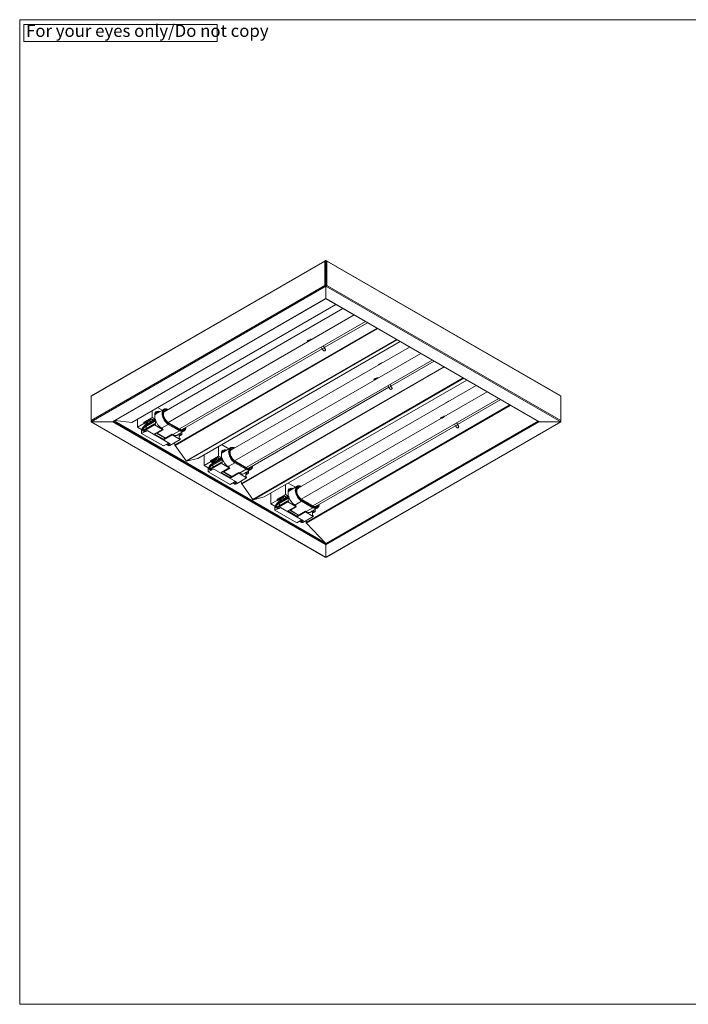
# Model space of a CAD drawing. Units: millimetres. Extents: x 12 to 412, y 9 to 289.
# Drawn here: x 12 to 202, y 9 to 289 of the extents above; entities that cross this region are included whole.
import ezdxf

# ---------------------------------------------------------------- set-up
doc = ezdxf.new("R2010")
doc.units = ezdxf.units.MM
doc.layers.add('FORMAT', color=7, linetype='Continuous')
doc.layers.add('図枠', color=7, linetype='Continuous', lineweight=15)
doc.styles.add('SLDTEXTSTYLE0', font='TXT', dxfattribs={"width": 0.7, "bigfont": 'bigfont'})

msp = doc.modelspace()

# ---------------------------------------------------------------- linework, layer by layer
at = {"color": 7, "linetype": 'Continuous', "lineweight": 15}
for p, q in [((98.78, 220.75), (32.2, 182.32)), ((98.7, 220.64), (98.7, 213.7)), ((98.98, 213.53), (98.98, 220.8)), ((165.76, 182.32), (99.18, 220.75)), ((99.26, 220.64), (99.26, 213.7)), ((98.98, 210.01), (98.98, 213.53)), ((98.98, 209.97), (98.98, 210.01)), ((98.98, 210.01), (98.98, 209.97)), ((38.41, 175.01), (98.98, 209.97)), ((43.81, 174.8), (101.86, 208.31)), ((98.98, 209.97), (159.55, 175.01)), ((103.84, 207.17), (53.03, 177.83)), ((95.89, 202.66), (95.04, 202.17)), ((98.54, 196.08), (110.8, 203.15)), ((62.53, 164.56), (120.09, 197.79)), ((122.79, 196.23), (71.98, 166.89)), ((93.69, 197.95), (93.73, 197.84)), ((93.82, 197.84), (94.07, 197.9)), ((94.07, 197.9), (94.13, 197.92)), ((94.13, 197.92), (94.69, 198.25)), ((94.33, 198.28), (94.59, 198.34)), ((94.64, 198.23), (94.38, 198.17)), ((98.82, 195.69), (98.56, 196.04)), ((58.13, 172.75), (97.91, 195.72)), ((98.21, 195.31), (97.95, 195.67)), ((98.51, 195.99), (98.77, 195.64)), ((98.78, 195.2), (98.83, 195.25)), ((114.84, 191.72), (113.99, 191.23)), ((117.49, 185.14), (129.75, 192.21)), ((81.48, 153.62), (139.04, 186.85)), ((141.74, 185.29), (90.93, 155.95)), ((112.64, 187.01), (112.69, 186.9)), ((112.77, 186.9), (113.02, 186.96)), ((113.02, 186.96), (113.08, 186.98)), ((113.08, 186.98), (113.64, 187.31)), ((113.28, 187.34), (113.54, 187.4)), ((113.59, 187.29), (113.33, 187.23)), ((117.46, 185.05), (117.72, 184.7)), ((117.77, 184.75), (117.51, 185.1)), ((32.2, 182.25), (32.2, 175.31)), ((77.08, 161.81), (116.86, 184.78)), ((117.16, 184.37), (116.9, 184.73)), ((117.73, 184.26), (117.78, 184.31)), ((165.76, 182.25), (165.76, 175.31)), ((133.79, 180.78), (132.94, 180.29)), ((136.44, 174.2), (148.7, 181.27)), ((49.55, 176.17), (49.55, 178.11)), ((50.33, 177.35), (50.33, 175.72)), ((50.51, 177.05), (50.33, 176.94)), ((50.33, 176.92), (50.53, 177.03)), ((50.51, 177.46), (50.34, 177.37)), ((50.51, 177.05), (50.51, 177.46)), ((50.53, 177.03), (50.51, 177.05)), ((50.87, 177.82), (50.52, 177.61)), ((52.9, 178.5), (50.55, 177.09)), ((52.47, 178.24), (51.12, 179.02)), ((132.24, 176.4), (132.49, 176.46)), ((38.31, 174.98), (32.2, 174.98)), ((32.2, 174.92), (98.78, 136.48)), ((38.99, 175.34), (43.77, 174.79)), ((45.45, 173.47), (45.45, 175.75)), ((47.22, 174.49), (45.45, 173.47)), ((47.22, 174.82), (49.55, 176.17)), ((47.22, 174.82), (47.22, 174.49)), ((47.43, 174.7), (47.22, 174.82)), ((47.22, 174.49), (47.89, 174.11)), ((50.3, 175.49), (47.36, 173.8)), ((47.36, 173.56), (50.3, 175.25)), ((50.3, 174.35), (47.36, 172.66)), ((47.36, 172.41), (50.3, 174.11)), ((47.43, 174.7), (49.34, 175.8)), ((48, 174.37), (47.43, 174.7)), ((47.73, 173.52), (50.51, 175.13)), ((47.79, 174.9), (47.79, 174.49)), ((47.99, 175.02), (47.99, 174.82)), ((48, 174.17), (48, 174.37)), ((48.03, 174.19), (48.03, 174.67)), ((48.15, 174.56), (48.38, 174.43)), ((48.25, 174.35), (50.51, 175.66)), ((48.25, 174.35), (48.25, 174.5)), ((49.34, 175.8), (49.7, 175.6)), ((50.33, 175.72), (49.55, 176.17)), ((49.7, 175.6), (49.91, 175.47)), ((49.91, 175.47), (50.33, 175.72)), ((50.3, 175.25), (50.3, 175.49)), ((50.3, 175.49), (50.51, 175.37)), ((50.3, 175.25), (50.51, 175.13)), ((50.3, 174.11), (50.3, 174.35)), ((50.3, 174.35), (50.51, 174.23)), ((52.56, 172.8), (50.3, 174.11)), ((50.51, 175.37), (50.51, 175.66)), ((50.53, 175.65), (50.51, 175.66)), ((50.51, 174.23), (50.51, 175.13)), ((54.25, 174.71), (57.37, 172.91)), ((57.51, 172.83), (54.26, 174.71)), ((96.03, 150.87), (135.82, 173.84)), ((99.18, 136.48), (165.76, 174.92)), ((131.59, 176.07), (131.64, 175.96)), ((131.72, 175.96), (131.97, 176.02)), ((131.97, 176.02), (132.03, 176.04)), ((132.03, 176.04), (132.59, 176.37)), ((132.54, 176.35), (132.28, 176.29)), ((136.11, 173.43), (135.85, 173.79)), ((136.42, 174.11), (136.67, 173.76)), ((136.72, 173.81), (136.46, 174.16)), ((165.76, 174.98), (159.65, 174.98)), ((45.45, 173.47), (46.58, 172.82)), ((46.78, 172.93), (46.58, 172.82)), ((46.58, 171.68), (46.58, 172.82)), ((47.37, 172.13), (46.58, 171.68)), ((52.81, 168.09), (46.58, 171.68)), ((46.94, 172.37), (47.29, 172.17)), ((48.18, 172.47), (47.72, 172.21)), ((47.85, 173.46), (47.78, 173.5)), ((54.68, 168.72), (48.18, 172.47)), ((52.56, 172.8), (50.3, 171.49)), ((50.3, 171.49), (52.98, 169.94)), ((50.71, 171.73), (53.23, 170.28)), ((52.56, 173), (52.49, 173.04)), ((52.53, 172.78), (52.7, 172.69)), ((52.56, 173), (52.56, 172.8)), ((55.25, 171.44), (52.98, 170.14)), ((52.98, 169.94), (55.25, 171.25)), ((55.25, 171.44), (55.25, 171.25)), ((55.49, 171.31), (55.25, 171.44)), ((57.51, 169.94), (55.25, 171.25)), ((56.4, 171.05), (58.61, 172.28)), ((57.3, 171.45), (57.3, 171.55)), ((57.51, 171.33), (57.3, 171.45)), ((57.3, 170.84), (58.04, 171.27)), ((57.51, 171.09), (57.3, 171.21)), ((57.3, 170.31), (57.3, 171.21)), ((57.3, 170.96), (57.51, 171.09)), ((58.04, 171.27), (57.43, 171.62)), ((57.51, 171.09), (57.51, 171.33)), ((58.04, 171.27), (58.04, 171.97)), ((136.68, 173.32), (136.73, 173.37)), ((53.92, 168.73), (52.81, 168.09)), ((52.98, 170.14), (52.98, 169.94)), ((53.8, 168.41), (54.15, 168.21)), ((53.88, 168.71), (53.95, 168.67)), ((54.24, 168.91), (53.92, 168.73)), ((54.68, 168.72), (54.22, 168.45)), ((54.29, 168.94), (54.24, 168.91)), ((54.57, 168.25), (57.51, 169.94)), ((56.06, 168.39), (55.97, 169.05)), ((59.23, 163.84), (56.11, 168.25)), ((57.51, 170.19), (57.3, 170.31)), ((57.51, 169.94), (57.51, 170.19)), ((68.5, 165.23), (68.5, 168.01)), ((71.42, 167.3), (69.35, 168.5)), ((64.4, 162.53), (64.4, 165.64)), ((66.17, 163.88), (68.5, 165.23)), ((69.28, 164.78), (68.5, 165.23)), ((69.28, 166.41), (69.28, 164.78)), ((69.46, 166.11), (69.28, 166)), ((69.28, 165.98), (69.48, 166.09)), ((69.46, 166.52), (69.29, 166.43)), ((69.46, 166.11), (69.46, 166.52)), ((69.48, 166.09), (69.46, 166.11)), ((69.82, 166.88), (69.47, 166.67)), ((71.86, 167.56), (69.5, 166.15)), ((62.51, 164.55), (59.4, 163.74)), ((66.17, 163.55), (64.4, 162.53)), ((64.4, 162.53), (65.54, 161.88)), ((66.17, 163.88), (66.17, 163.55)), ((66.38, 163.76), (66.17, 163.88)), ((66.17, 163.55), (66.84, 163.17)), ((69.25, 164.55), (66.31, 162.86)), ((66.31, 162.62), (69.25, 164.31)), ((69.25, 163.41), (66.31, 161.72)), ((66.31, 161.47), (69.25, 163.17)), ((66.38, 163.76), (68.29, 164.86)), ((66.95, 163.43), (66.38, 163.76)), ((66.68, 162.58), (69.46, 164.19)), ((66.8, 162.52), (66.73, 162.56)), ((66.74, 163.96), (66.74, 163.55)), ((66.94, 164.08), (66.94, 163.88)), ((66.95, 163.23), (66.95, 163.43)), ((66.98, 163.25), (66.98, 163.73)), ((67.1, 163.62), (67.33, 163.49)), ((67.2, 163.41), (69.46, 164.72)), ((67.2, 163.41), (67.2, 163.56)), ((68.29, 164.86), (68.65, 164.66)), ((68.65, 164.66), (68.86, 164.53)), ((68.86, 164.53), (69.28, 164.78)), ((69.25, 164.31), (69.25, 164.55)), ((69.25, 164.55), (69.46, 164.43)), ((69.25, 164.31), (69.46, 164.19)), ((69.25, 163.17), (69.25, 163.41)), ((69.25, 163.41), (69.46, 163.29)), ((71.51, 161.86), (69.25, 163.17)), ((69.46, 164.43), (69.46, 164.72)), ((69.48, 164.71), (69.46, 164.72)), ((69.46, 163.29), (69.46, 164.19)), ((73.2, 163.77), (76.32, 161.97)), ((76.46, 161.89), (73.21, 163.77)), ((65.73, 161.99), (65.54, 161.88)), ((65.54, 160.74), (65.54, 161.88)), ((66.33, 161.19), (65.54, 160.74)), ((71.76, 157.15), (65.54, 160.74)), ((65.89, 161.43), (66.24, 161.23)), ((67.13, 161.53), (66.67, 161.27)), ((73.63, 157.78), (67.13, 161.53)), ((71.51, 161.86), (69.25, 160.55)), ((69.25, 160.55), (71.93, 159)), ((69.66, 160.79), (72.18, 159.34)), ((71.51, 162.06), (71.44, 162.1)), ((71.48, 161.84), (71.65, 161.75)), ((71.51, 162.06), (71.51, 161.86)), ((74.2, 160.5), (71.93, 159.2)), ((71.93, 159), (74.2, 160.31)), ((74.2, 160.5), (74.2, 160.31)), ((74.44, 160.37), (74.2, 160.5)), ((76.46, 159), (74.2, 160.31)), ((75.35, 160.11), (77.56, 161.34)), ((76.25, 160.51), (76.25, 160.61)), ((76.46, 160.39), (76.25, 160.51)), ((76.25, 159.9), (76.99, 160.33)), ((76.46, 160.15), (76.25, 160.27)), ((76.25, 159.37), (76.25, 160.27)), ((76.25, 160.02), (76.46, 160.15)), ((76.99, 160.33), (76.38, 160.68)), ((76.46, 160.15), (76.46, 160.39)), ((76.99, 160.33), (76.99, 161.03)), ((72.87, 157.79), (71.76, 157.15)), ((71.93, 159.2), (71.93, 159)), ((72.75, 157.47), (73.1, 157.27)), ((72.83, 157.77), (72.9, 157.73)), ((73.19, 157.97), (72.87, 157.79)), ((73.63, 157.78), (73.17, 157.51)), ((73.24, 158), (73.19, 157.97)), ((73.53, 157.31), (76.46, 159)), ((74.92, 158.11), (75.01, 157.45)), ((75.06, 157.31), (78.18, 152.9)), ((76.46, 159.25), (76.25, 159.37)), ((76.46, 159), (76.46, 159.25)), ((87.46, 154.29), (87.46, 157.07)), ((90.37, 156.36), (88.3, 157.56)), ((83.35, 151.59), (83.35, 154.7)), ((85.12, 152.94), (87.46, 154.29)), ((88.23, 153.84), (87.46, 154.29)), ((88.23, 155.47), (88.23, 153.84)), ((88.41, 155.17), (88.23, 155.06)), ((88.23, 155.04), (88.43, 155.15)), ((88.41, 155.58), (88.24, 155.49)), ((88.41, 155.17), (88.41, 155.58)), ((88.43, 155.15), (88.41, 155.17)), ((88.77, 155.94), (88.42, 155.73)), ((90.81, 156.62), (88.45, 155.21)), ((78.35, 152.8), (81.46, 153.61)), ((85.12, 152.61), (83.35, 151.59)), ((83.35, 151.59), (84.49, 150.94)), ((85.12, 152.94), (85.12, 152.61)), ((85.33, 152.82), (85.12, 152.94)), ((85.12, 152.61), (85.79, 152.23)), ((88.2, 153.61), (85.26, 151.92)), ((85.26, 151.68), (88.2, 153.37)), ((88.2, 152.47), (85.26, 150.78)), ((85.26, 150.53), (88.2, 152.23)), ((85.33, 152.82), (87.24, 153.92)), ((85.9, 152.49), (85.33, 152.82)), ((85.63, 151.64), (88.41, 153.25)), ((85.75, 151.58), (85.68, 151.62)), ((85.69, 153.02), (85.69, 152.61)), ((85.89, 153.14), (85.89, 152.94)), ((85.9, 152.29), (85.9, 152.49)), ((85.94, 152.31), (85.94, 152.79)), ((86.05, 152.68), (86.28, 152.55)), ((86.15, 152.47), (88.41, 153.78)), ((86.15, 152.47), (86.15, 152.62)), ((87.24, 153.92), (87.6, 153.72)), ((87.6, 153.72), (87.81, 153.59)), ((87.81, 153.59), (88.23, 153.84)), ((88.2, 153.37), (88.2, 153.61)), ((88.2, 153.61), (88.41, 153.49)), ((88.2, 153.37), (88.41, 153.25)), ((88.2, 152.23), (88.2, 152.47)), ((88.2, 152.47), (88.41, 152.35)), ((90.46, 150.92), (88.2, 152.23)), ((88.41, 153.49), (88.41, 153.78)), ((88.43, 153.77), (88.41, 153.78)), ((88.41, 152.35), (88.41, 153.25)), ((92.15, 152.83), (95.27, 151.03)), ((95.41, 150.95), (92.16, 152.83)), ((84.68, 151.05), (84.49, 150.94)), ((84.49, 149.8), (84.49, 150.94)), ((85.28, 150.25), (84.49, 149.8)), ((90.71, 146.21), (84.49, 149.8)), ((84.84, 150.49), (85.19, 150.29)), ((86.08, 150.59), (85.62, 150.33)), ((92.58, 146.84), (86.08, 150.59)), ((90.46, 150.92), (88.2, 149.61)), ((88.2, 149.61), (90.88, 148.06)), ((88.61, 149.85), (91.13, 148.4)), ((90.46, 151.12), (90.39, 151.16)), ((90.43, 150.9), (90.6, 150.81)), ((90.46, 151.12), (90.46, 150.92)), ((93.15, 149.56), (90.88, 148.26)), ((90.88, 148.06), (93.15, 149.37)), ((93.15, 149.56), (93.15, 149.37)), ((93.39, 149.43), (93.15, 149.56)), ((95.41, 148.06), (93.15, 149.37)), ((94.3, 149.17), (96.51, 150.4)), ((95.2, 149.57), (95.2, 149.67)), ((95.41, 149.45), (95.2, 149.57)), ((95.2, 148.96), (95.94, 149.39)), ((95.41, 149.21), (95.2, 149.33)), ((95.2, 148.43), (95.2, 149.33)), ((95.2, 149.08), (95.41, 149.21)), ((95.41, 148.31), (95.2, 148.43)), ((95.94, 149.39), (95.33, 149.74)), ((95.41, 149.21), (95.41, 149.45)), ((95.94, 149.39), (95.94, 150.09)), ((91.82, 146.85), (90.71, 146.21)), ((90.88, 148.26), (90.88, 148.06)), ((91.7, 146.53), (92.05, 146.33)), ((91.78, 146.83), (91.85, 146.79)), ((92.14, 147.03), (91.82, 146.85)), ((92.58, 146.84), (92.12, 146.57)), ((92.19, 147.06), (92.14, 147.03)), ((92.48, 146.37), (95.41, 148.06)), ((93.35, 146.32), (93.35, 146.87)), ((98.91, 140.43), (93.44, 146.12)), ((95.41, 148.06), (95.41, 148.31)), ((98.98, 140.39), (98.98, 140.12)), ((98.98, 140.12), (98.98, 139.96)), ((98.98, 139.96), (98.98, 140.12)), ((98.98, 139.96), (98.98, 136.43))]:
    msp.add_line(p, q, dxfattribs=at)
at = {"color": 8, "linetype": 'Continuous', "lineweight": 0}
for p, q in [((98.7, 220.64), (32.2, 182.25)), ((165.76, 182.25), (99.26, 220.64)), ((32.2, 175.31), (98.7, 213.7)), ((98.98, 213.53), (32.2, 174.98)), ((165.76, 174.98), (98.98, 213.53)), ((99.26, 213.7), (165.76, 175.31)), ((38.31, 174.98), (98.98, 210.01)), ((98.98, 210.01), (159.65, 174.98)), ((101.85, 208.32), (43.77, 174.79)), ((107, 205.34), (54.1, 174.81)), ((110.25, 203.47), (57.35, 172.92)), ((56.06, 168.39), (113.54, 201.57)), ((56.11, 168.25), (113.69, 201.49)), ((59.23, 163.84), (119.07, 198.38)), ((59.4, 163.74), (119.23, 198.28)), ((62.51, 164.55), (120.08, 197.79)), ((93.87, 197.95), (93.82, 198.06)), ((94.64, 198.23), (94.07, 197.9)), ((94.33, 198.28), (94.38, 198.17)), ((125.95, 194.4), (73.05, 163.87)), ((98.51, 195.99), (97.95, 195.67)), ((98.77, 195.64), (98.82, 195.69)), ((132.49, 190.63), (75.01, 157.45)), ((132.64, 190.55), (75.06, 157.31)), ((129.21, 192.53), (76.3, 161.98)), ((138.02, 187.44), (78.18, 152.9)), ((138.18, 187.34), (78.35, 152.8)), ((139.04, 186.85), (81.46, 153.61)), ((112.82, 187.01), (112.77, 187.12)), ((113.59, 187.29), (113.02, 186.96)), ((113.28, 187.34), (113.33, 187.23)), ((117.46, 185.05), (116.9, 184.73)), ((144.9, 183.46), (92, 152.93)), ((117.72, 184.7), (117.77, 184.75)), ((93.35, 146.32), (151.3, 179.77)), ((93.44, 146.12), (151.52, 179.64)), ((148.16, 181.59), (95.25, 151.04)), ((32.2, 174.98), (98.98, 136.43)), ((98.98, 139.96), (38.31, 174.98)), ((38.77, 175.21), (98.78, 140.56)), ((48.1, 174.98), (48.88, 175.42)), ((48.1, 175.08), (48.1, 174.98)), ((48.95, 175.14), (48.24, 174.73)), ((48.24, 174.57), (48.44, 174.46)), ((48.88, 175.42), (48.97, 175.58)), ((49.28, 174.95), (48.95, 175.14)), ((49.21, 175.72), (49, 175.36)), ((49, 175.19), (49.35, 174.99)), ((49.64, 175.5), (49.23, 175.74)), ((54.18, 174.24), (52.26, 173.16)), ((57.35, 172.41), (54.18, 174.24)), ((54.3, 174.44), (57.47, 172.61)), ((98.98, 136.43), (165.76, 174.98)), ((159.65, 174.98), (98.98, 139.96)), ((131.77, 176.07), (131.72, 176.18)), ((132.54, 176.35), (131.97, 176.02)), ((132.24, 176.4), (132.28, 176.29)), ((136.42, 174.11), (135.85, 173.79)), ((136.67, 173.76), (136.72, 173.81)), ((47.36, 173.56), (47.5, 173.47)), ((47.36, 172.41), (47.72, 172.21)), ((50.99, 171.71), (52.71, 172.66)), ((52.76, 172.67), (51.01, 171.69)), ((51.01, 171.69), (53.34, 170.34)), ((52.54, 172.79), (52.76, 172.67)), ((57.35, 172.41), (55.43, 171.34)), ((57.37, 172.91), (57.51, 172.83)), ((54.57, 168.25), (54.22, 168.45)), ((66.31, 162.62), (66.45, 162.53)), ((67.05, 164.04), (67.83, 164.48)), ((67.05, 164.14), (67.05, 164.04)), ((67.9, 164.2), (67.19, 163.79)), ((67.19, 163.63), (67.39, 163.52)), ((67.83, 164.48), (67.92, 164.64)), ((68.23, 164.01), (67.9, 164.2)), ((68.16, 164.78), (67.95, 164.42)), ((67.95, 164.25), (68.3, 164.05)), ((68.59, 164.56), (68.18, 164.8)), ((73.13, 163.3), (71.21, 162.22)), ((76.3, 161.47), (73.13, 163.3)), ((73.25, 163.5), (76.42, 161.67)), ((66.31, 161.47), (66.67, 161.27)), ((69.94, 160.77), (71.66, 161.72)), ((71.71, 161.73), (69.96, 160.75)), ((69.96, 160.75), (72.29, 159.4)), ((71.49, 161.85), (71.71, 161.73)), ((76.3, 161.47), (74.39, 160.4)), ((76.32, 161.97), (76.46, 161.89)), ((73.53, 157.31), (73.17, 157.51)), ((85.26, 151.68), (85.4, 151.59)), ((86, 153.1), (86.78, 153.54)), ((86, 153.21), (86, 153.1)), ((86.85, 153.26), (86.14, 152.85)), ((86.15, 152.69), (86.34, 152.58)), ((86.78, 153.54), (86.87, 153.7)), ((87.18, 153.07), (86.85, 153.26)), ((87.11, 153.84), (86.9, 153.48)), ((86.9, 153.31), (87.25, 153.11)), ((87.54, 153.62), (87.13, 153.86)), ((92.09, 152.36), (90.16, 151.28)), ((95.25, 150.53), (92.09, 152.36)), ((92.2, 152.56), (95.37, 150.73)), ((85.26, 150.53), (85.62, 150.33)), ((88.9, 149.83), (90.61, 150.78)), ((90.66, 150.79), (88.91, 149.81)), ((88.91, 149.81), (91.24, 148.46)), ((90.44, 150.91), (90.66, 150.79)), ((95.25, 150.53), (93.34, 149.46)), ((95.27, 151.03), (95.41, 150.95)), ((92.48, 146.37), (92.12, 146.57))]:
    msp.add_line(p, q, dxfattribs=at)
at = {"color": 7, "linetype": 'Continuous', "lineweight": 15, "flags": 128}
for points in [[(93.87, 197.95), (93.82, 197.92), (93.78, 197.9), (93.75, 197.87), (93.74, 197.85), (93.74, 197.84), (93.75, 197.84), (93.78, 197.84), (93.82, 197.84)], [(112.82, 187.01), (112.77, 186.98), (112.73, 186.96), (112.7, 186.93), (112.69, 186.91), (112.69, 186.9), (112.7, 186.9), (112.73, 186.9), (112.77, 186.9)], [(32.2, 182.25), (32.2, 182.28), (32.2, 182.3), (32.2, 182.31), (32.2, 182.32), (32.2, 182.32)], [(165.76, 182.25), (165.76, 182.28), (165.76, 182.3), (165.76, 182.31), (165.76, 182.32), (165.76, 182.32)], [(54.26, 174.71), (53.99, 174.89), (53.73, 175.13), (53.48, 175.41), (53.27, 175.72), (53.08, 176.06), (52.94, 176.41), (52.84, 176.76), (52.79, 177.09), (52.79, 177.41), (52.84, 177.69), (52.94, 177.92), (53.08, 178.11), (53.27, 178.23), (53.48, 178.3), (53.73, 178.29), (53.81, 178.28)], [(32.2, 174.98), (32.2, 175.02), (32.2, 175.06), (32.2, 175.1), (32.2, 175.15), (32.2, 175.19), (32.2, 175.24), (32.2, 175.28), (32.2, 175.31)], [(32.2, 174.98), (32.2, 174.95), (32.2, 174.93), (32.2, 174.92), (32.2, 174.92)], [(159.25, 175.18), (98.98, 140.39), (38.71, 175.18)], [(47.36, 173.8), (47.18, 173.66), (47.01, 173.46), (46.88, 173.23), (46.79, 172.99), (46.76, 172.76), (46.79, 172.56), (46.88, 172.42), (47.01, 172.34), (47.18, 172.34), (47.36, 172.41)], [(131.77, 176.07), (131.72, 176.04), (131.68, 176.02), (131.65, 175.99), (131.64, 175.97), (131.64, 175.96), (131.65, 175.96), (131.68, 175.96), (131.72, 175.96)], [(165.76, 174.98), (165.76, 175.02), (165.76, 175.06), (165.76, 175.1), (165.76, 175.15), (165.76, 175.19), (165.76, 175.24), (165.76, 175.28), (165.76, 175.31)], [(165.76, 174.98), (165.76, 174.95), (165.76, 174.93), (165.76, 174.92), (165.76, 174.92)], [(47.36, 172.66), (47.21, 172.61), (47.09, 172.63), (47, 172.73), (46.97, 172.88), (47, 173.07), (47.09, 173.27), (47.21, 173.44), (47.36, 173.56)], [(47.5, 173.47), (47.64, 173.52), (47.77, 173.51), (47.85, 173.43), (47.89, 173.29), (47.88, 173.12), (47.81, 172.93), (47.8, 172.91)], [(57.12, 171.45), (57, 171.31), (56.81, 171.17), (56.58, 171.08), (56.33, 171.05), (56.06, 171.08), (55.78, 171.16), (55.49, 171.31)], [(58.91, 173.2), (58.83, 173.01), (58.68, 172.83), (58.5, 172.7), (58.28, 172.64), (58.04, 172.64), (57.78, 172.7), (57.51, 172.83)], [(54.22, 168.45), (54.04, 168.38), (53.87, 168.38), (53.74, 168.46), (53.66, 168.58)], [(73.21, 163.77), (72.94, 163.95), (72.68, 164.19), (72.43, 164.47), (72.22, 164.78), (72.03, 165.12), (71.89, 165.47), (71.79, 165.82), (71.74, 166.15), (71.74, 166.47), (71.79, 166.75), (71.89, 166.98), (72.03, 167.17), (72.22, 167.29), (72.43, 167.36), (72.68, 167.35), (72.76, 167.34)], [(62.53, 164.56), (62.52, 164.56), (62.51, 164.55)], [(66.31, 162.86), (66.13, 162.72), (65.96, 162.52), (65.83, 162.29), (65.74, 162.05), (65.71, 161.82), (65.74, 161.62), (65.83, 161.48), (65.96, 161.4), (66.13, 161.4), (66.31, 161.47)], [(66.31, 161.72), (66.16, 161.67), (66.04, 161.69), (65.95, 161.79), (65.92, 161.94), (65.95, 162.13), (66.04, 162.33), (66.16, 162.5), (66.31, 162.62)], [(66.45, 162.53), (66.59, 162.58), (66.72, 162.57), (66.8, 162.49), (66.84, 162.35), (66.83, 162.18), (66.76, 161.99), (66.75, 161.97)], [(76.07, 160.51), (75.95, 160.37), (75.76, 160.23), (75.53, 160.14), (75.28, 160.11), (75.01, 160.14), (74.73, 160.22), (74.44, 160.37)], [(77.86, 162.26), (77.78, 162.07), (77.63, 161.89), (77.45, 161.76), (77.23, 161.7), (76.99, 161.7), (76.73, 161.76), (76.46, 161.89)], [(73.17, 157.51), (72.99, 157.44), (72.82, 157.44), (72.69, 157.52), (72.61, 157.64)], [(92.16, 152.83), (91.89, 153.01), (91.63, 153.25), (91.38, 153.53), (91.17, 153.84), (90.98, 154.18), (90.84, 154.53), (90.74, 154.88), (90.69, 155.21), (90.69, 155.53), (90.74, 155.81), (90.84, 156.04), (90.98, 156.23), (91.17, 156.35), (91.38, 156.42), (91.63, 156.42), (91.71, 156.4)], [(81.46, 153.61), (81.47, 153.62), (81.48, 153.62)], [(85.26, 151.92), (85.08, 151.78), (84.91, 151.58), (84.78, 151.35), (84.69, 151.11), (84.66, 150.88), (84.69, 150.68), (84.78, 150.54), (84.91, 150.46), (85.08, 150.46), (85.26, 150.53)], [(85.26, 150.78), (85.11, 150.73), (84.99, 150.75), (84.9, 150.85), (84.87, 151), (84.9, 151.19), (84.99, 151.39), (85.11, 151.56), (85.26, 151.68)], [(85.4, 151.59), (85.55, 151.64), (85.67, 151.63), (85.75, 151.55), (85.79, 151.41), (85.78, 151.24), (85.72, 151.05), (85.7, 151.03)], [(96.81, 151.32), (96.73, 151.13), (96.58, 150.95), (96.4, 150.82), (96.18, 150.76), (95.94, 150.76), (95.68, 150.82), (95.41, 150.95)], [(95.02, 149.57), (94.9, 149.43), (94.71, 149.29), (94.49, 149.2), (94.23, 149.17), (93.96, 149.2), (93.68, 149.28), (93.39, 149.43)], [(92.12, 146.57), (91.94, 146.5), (91.77, 146.5), (91.64, 146.58), (91.56, 146.7)]]:
    msp.add_lwpolyline(points, dxfattribs=at)
at = {"color": 8, "linetype": 'Continuous', "lineweight": 0, "flags": 128}
for points in [[(54.18, 174.24), (53.87, 174.45), (53.57, 174.72), (53.29, 175.04), (53.03, 175.39), (52.81, 175.78), (52.63, 176.18), (52.5, 176.58), (52.42, 176.97), (52.39, 177.35), (52.42, 177.69), (52.5, 178), (52.63, 178.25), (52.81, 178.44), (52.91, 178.5)], [(54.07, 178.43), (54.01, 178.46), (53.72, 178.54), (53.46, 178.55), (53.22, 178.49), (53.01, 178.37), (52.84, 178.19), (52.72, 177.96), (52.64, 177.67), (52.62, 177.35), (52.64, 177), (52.72, 176.63), (52.84, 176.25), (53.01, 175.88), (53.22, 175.52), (53.46, 175.18), (53.72, 174.89), (54.01, 174.64), (54.3, 174.44)], [(38.48, 175.05), (98.98, 140.12), (159.48, 175.05)], [(57.47, 172.61), (57.76, 172.47), (58.04, 172.4), (58.31, 172.39), (58.55, 172.44), (58.75, 172.56), (58.92, 172.74), (59.05, 172.98), (59.12, 173.26), (59.13, 173.33)], [(73.13, 163.3), (72.82, 163.51), (72.52, 163.78), (72.24, 164.1), (71.98, 164.45), (71.76, 164.84), (71.58, 165.24), (71.45, 165.64), (71.37, 166.03), (71.34, 166.41), (71.37, 166.75), (71.45, 167.06), (71.58, 167.31), (71.76, 167.5), (71.86, 167.57)], [(73.02, 167.49), (72.96, 167.52), (72.67, 167.6), (72.41, 167.61), (72.17, 167.55), (71.96, 167.43), (71.79, 167.25), (71.67, 167.02), (71.59, 166.73), (71.57, 166.41), (71.59, 166.06), (71.67, 165.69), (71.79, 165.31), (71.96, 164.94), (72.17, 164.58), (72.41, 164.24), (72.67, 163.95), (72.96, 163.7), (73.25, 163.5)], [(76.42, 161.67), (76.71, 161.53), (76.99, 161.46), (77.26, 161.45), (77.5, 161.5), (77.7, 161.62), (77.87, 161.8), (78, 162.04), (78.07, 162.32), (78.08, 162.39)], [(92.09, 152.36), (91.77, 152.57), (91.47, 152.84), (91.19, 153.16), (90.93, 153.51), (90.71, 153.9), (90.53, 154.3), (90.4, 154.7), (90.32, 155.09), (90.29, 155.47), (90.32, 155.81), (90.4, 156.12), (90.53, 156.37), (90.71, 156.56), (90.81, 156.63)], [(91.97, 156.55), (91.91, 156.58), (91.63, 156.66), (91.36, 156.67), (91.12, 156.61), (90.91, 156.49), (90.74, 156.31), (90.62, 156.08), (90.55, 155.79), (90.52, 155.47), (90.55, 155.12), (90.62, 154.75), (90.74, 154.37), (90.91, 154), (91.12, 153.64), (91.36, 153.31), (91.63, 153.01), (91.91, 152.76), (92.2, 152.56)], [(95.37, 150.73), (95.66, 150.59), (95.94, 150.52), (96.21, 150.51), (96.45, 150.56), (96.66, 150.68), (96.82, 150.86), (96.95, 151.1), (97.02, 151.38), (97.03, 151.45)]]:
    msp.add_lwpolyline(points, dxfattribs=at)
at = {"color": 7, "linetype": 'Continuous', "lineweight": 15}
for centre, radius, start, end in [((95.12, 202.06), 0.136, 124.9384, 183.2882), ((95.95, 202.56), 0.12, 53.8673, 186.127), ((93.91, 197.82), 0.257, 110.085, 149.3991), ((94.93, 196.14), 2.22, 105.5473, 119.981), ((94.98, 196.03), 2.22, 105.5471, 119.9812), ((94.53, 198.52), 0.198, 289.0733, 4.4636), ((94.56, 198.46), 0.25, 288.8496, 2.8426), ((98.63, 196.18), 0.855, 184.7111, 216.9459), ((99.2, 196.51), 0.855, 184.7111, 216.9459), ((99.1, 196.45), 0.671, 184.4985, 216.9612), ((98.55, 195.53), 0.413, 212.2968, 293.7028), ((98.53, 195.42), 0.325, 305.5321, 42.4863), ((98.57, 195.47), 0.338, 321.3231, 41.4762), ((114.07, 191.12), 0.131, 123.8198, 184.4066), ((114.9, 191.62), 0.12, 53.867, 186.1276), ((113.48, 187.58), 0.198, 289.0739, 4.4626), ((112.86, 186.88), 0.257, 110.0849, 149.3994), ((113.88, 185.2), 2.22, 105.5471, 119.9811), ((113.93, 185.09), 2.22, 105.5473, 119.981), ((113.51, 187.53), 0.25, 288.8495, 2.8424), ((117.58, 185.24), 0.855, 184.7112, 216.9459), ((118.15, 185.57), 0.855, 184.7112, 216.9459), ((118.05, 185.51), 0.671, 184.4986, 216.9611), ((117.51, 184.59), 0.413, 212.2968, 293.7028), ((117.48, 184.48), 0.325, 305.5322, 42.4863), ((117.52, 184.53), 0.338, 321.3225, 41.4766), ((133.01, 180.19), 0.127, 122.5476, 185.679), ((133.85, 180.68), 0.12, 53.867, 186.1283), ((51.27, 176.9), 1.04, 95.368, 153.9896), ((51.45, 176.81), 1.14, 68.7874, 145.3229), ((51.49, 176.75), 0.999, 82.1047, 163.2676), ((53.63, 177.23), 0.839, 109.0402, 182.5944), ((132.43, 176.64), 0.198, 289.0738, 4.4625), ((132.46, 176.59), 0.25, 288.8496, 2.8426), ((43.78, 174.87), 0.0757, 261.8321, 299.032), ((54.49, 176.58), 4.07, 193.261, 240.5621), ((131.81, 175.94), 0.257, 110.0852, 149.3997), ((132.83, 174.26), 2.22, 105.5472, 119.981), ((132.88, 174.15), 2.22, 105.5473, 119.9811), ((136.53, 174.3), 0.855, 184.7111, 216.9459), ((137.1, 174.63), 0.855, 184.7111, 216.9459), ((137, 174.57), 0.668, 183.9081, 217.0038), ((136.43, 173.54), 0.325, 305.532, 42.4865), ((136.47, 173.59), 0.338, 321.3227, 41.4763), ((47.82, 172.85), 0.701, 117.1611, 200.4917), ((47.47, 172.54), 0.413, 244.5098, 306.8005), ((47.57, 173.17), 0.404, 331.4658, 45.4408), ((57.9, 173.57), 0.848, 231.4237, 311.3478), ((136.46, 173.65), 0.413, 212.2968, 293.7028), ((53.84, 169.23), 0.507, 278.3484, 321.6463), ((54.06, 169.07), 0.411, 254.6221, 331.5538), ((54.33, 168.58), 0.413, 244.5098, 306.8005), ((56.37, 168.44), 0.318, 188.4485, 215.768), ((70.22, 165.96), 1.04, 95.3682, 153.9895), ((70.4, 165.87), 1.14, 68.7875, 145.3229), ((70.44, 165.81), 0.999, 82.1047, 163.2677), ((72.58, 166.29), 0.839, 109.0404, 182.5943), ((59.39, 163.92), 0.18, 207.8207, 272.1847), ((66.77, 161.91), 0.701, 117.1611, 200.4917), ((66.52, 162.23), 0.404, 331.4658, 45.4408), ((73.44, 165.64), 4.07, 193.261, 240.5621), ((66.42, 161.6), 0.413, 244.5098, 306.8005), ((76.85, 162.63), 0.848, 231.4237, 311.3478), ((72.79, 158.29), 0.507, 278.3484, 321.6463), ((73.01, 158.13), 0.411, 254.6221, 331.5538), ((73.28, 157.64), 0.413, 244.5098, 306.8005), ((75.32, 157.5), 0.318, 188.4477, 215.7687), ((89.17, 155.02), 1.04, 95.3683, 153.9894), ((89.35, 154.93), 1.14, 68.7875, 145.3228), ((89.39, 154.87), 0.999, 82.1047, 163.2676), ((91.53, 155.34), 0.844, 109.1798, 183.6158), ((78.34, 152.98), 0.18, 207.8208, 272.1846), ((85.72, 150.97), 0.701, 117.1611, 200.4917), ((85.47, 151.29), 0.404, 331.4658, 45.4408), ((92.39, 154.7), 4.07, 193.261, 240.5621), ((85.37, 150.66), 0.413, 244.5098, 306.8005), ((95.8, 151.69), 0.848, 231.4239, 311.3476), ((91.75, 147.35), 0.507, 278.3484, 321.6463), ((91.96, 147.19), 0.411, 254.6221, 331.5538), ((92.23, 146.7), 0.413, 244.5098, 306.8005), ((93.66, 146.33), 0.312, 182.8637, 224.4466)]:
    msp.add_arc(centre, radius, start, end, dxfattribs=at)
at = {"color": 8, "linetype": 'Continuous', "lineweight": 0}
for centre, radius, start, end in [((48.41, 174.99), 0.305, 182.3801, 237.6198), ((48.19, 174.65), 0.1, 245.6184, 305.3655), ((69.36, 210.94), 41, 240.0285, 240.2235), ((48.87, 175.26), 0.144, 301.7735, 331.1653), ((54.05, 174.45), 0.245, 302.1346, 357.4329), ((51.04, 171.74), 0.0534, 214.3517, 238.4048), ((52.69, 172.67), 0.0268, 339.597, 20.0639), ((57.22, 172.62), 0.245, 302.1346, 357.4329), ((58.09, 173.45), 1.27, 234.3194, 294.6021), ((67.36, 164.05), 0.305, 182.3805, 237.6195), ((67.14, 163.71), 0.1, 245.6184, 305.3655), ((88.31, 200), 41, 240.0285, 240.2235), ((67.82, 164.32), 0.144, 301.7735, 331.1653), ((73, 163.51), 0.245, 302.1346, 357.4329), ((69.99, 160.8), 0.0534, 214.353, 238.4038), ((71.64, 161.73), 0.0267, 339.5807, 20.0818), ((76.17, 161.68), 0.245, 302.1346, 357.4329), ((77.04, 162.51), 1.27, 234.3194, 294.6022), ((86.31, 153.11), 0.305, 182.3804, 237.6195), ((86.09, 152.77), 0.1, 245.6184, 305.3655), ((107.26, 189.06), 41, 240.0285, 240.2235), ((86.77, 153.38), 0.144, 301.7735, 331.1653), ((91.95, 152.57), 0.245, 302.1346, 357.4329), ((88.94, 149.86), 0.0534, 214.3547, 238.4048), ((90.59, 150.79), 0.0267, 339.5809, 20.08), ((95.12, 150.74), 0.245, 302.1346, 357.4329), ((96, 151.57), 1.27, 234.3194, 294.6021)]:
    msp.add_arc(centre, radius, start, end, dxfattribs=at)
at = {"color": 7, "linetype": 'Continuous', "lineweight": 15}
for centre, major_axis, ratio, start_param, end_param in [((98.98, 220.64), (0.283, 0), 0.577382, 1.570796, 3.141593), ((98.98, 220.64), (0.283, 0), 0.577382, 0, 1.570796), ((98.98, 213.7), (0.283, 0), 0.577382, 3.141593, 4.712389), ((98.98, 213.7), (0.283, 0), 0.577382, 4.712389, 6.283185), ((38.31, 175.07), (0.141, 0), 0.577382, 4.712389, 5.497706), ((38.31, 175.07), (0.141, 0), 0.577382, 4.712389, 5.497706), ((51.59, 174.84), (1.76, 3.05), 0.577285, 1.686482, 1.831645), ((159.65, 175.07), (0.141, 0), 0.577382, 3.927072, 4.712389), ((159.65, 175.07), (0.141, 0), 0.577382, 3.927072, 4.712389), ((50.65, 172.23), (-0.374, 0.529), 0.499029, 2.316266, 3.088493), ((50.63, 172.21), (-0.376, 0.495), 0.466687, 2.33311, 3.075626), ((52.66, 172.76), (0.0826, -0.0778), 0.274359, 4.638128, 5.584992), ((70.54, 163.9), (1.76, 3.05), 0.577285, 1.686482, 1.831645), ((69.6, 161.29), (-0.374, 0.529), 0.499029, 2.316266, 3.088493), ((69.58, 161.27), (-0.376, 0.495), 0.466687, 2.33311, 3.075626), ((71.61, 161.82), (0.0826, -0.0778), 0.274359, 4.638128, 5.584992), ((89.49, 152.96), (1.76, 3.05), 0.577285, 1.686482, 1.831645), ((88.55, 150.35), (-0.374, 0.529), 0.499029, 2.316266, 3.088493), ((88.53, 150.33), (-0.376, 0.495), 0.466687, 2.33311, 3.075626), ((90.56, 150.88), (0.0826, -0.0778), 0.274359, 4.638128, 5.584992), ((98.98, 136.6), (0.283, 0), 0.577382, 3.927072, 4.712389), ((98.98, 136.6), (0.283, 0), 0.577382, 4.712389, 5.497706)]:
    msp.add_ellipse(centre, major_axis=major_axis, ratio=ratio, start_param=start_param, end_param=end_param, dxfattribs=at)
at = {"color": 8, "linetype": 'Continuous', "lineweight": 0}
for centre, major_axis, ratio, start_param, end_param in [((48.39, 174.82), (0.4, -0.001), 0.576027, 2.361644, 3.12764), ((48.39, 174.65), (0.2, -0.001), 0.574763, 2.36272, 3.929153), ((49.02, 175.34), (0.026, 0.219), 0.713244, 1.275902, 2.846679), ((49.07, 175.31), (0.07, 0.122), 0.579848, 1.568665, 3.139443), ((52.68, 172.77), (-0.084, 0.11), 0.466687, 1.51792, 2.464783), ((52.76, 172.7), (0.0847, -0.0195), 0.370634, 4.182107, 4.79295), ((52.76, 172.7), (0.0849, 0.0181), 0.370849, 4.01832, 4.629163), ((67.34, 163.88), (0.4, -0.001), 0.576027, 2.361644, 3.12764), ((67.34, 163.71), (0.2, -0.001), 0.574763, 2.36272, 3.929153), ((67.97, 164.4), (0.026, 0.219), 0.713244, 1.275902, 2.846679), ((68.02, 164.37), (0.07, 0.122), 0.579848, 1.568665, 3.139443), ((71.63, 161.83), (-0.084, 0.11), 0.466687, 1.51792, 2.464783), ((71.71, 161.76), (0.0847, -0.0195), 0.370634, 4.182107, 4.79295), ((71.71, 161.76), (0.0849, 0.0181), 0.370849, 4.01832, 4.629163), ((86.29, 152.94), (0.4, -0.001), 0.576027, 2.361644, 3.12764), ((86.29, 152.77), (0.2, -0.001), 0.574763, 2.36272, 3.929153), ((86.92, 153.46), (0.026, 0.219), 0.713244, 1.275902, 2.846679), ((86.97, 153.43), (0.07, 0.122), 0.579848, 1.568665, 3.139443), ((90.58, 150.89), (-0.084, 0.11), 0.466687, 1.51792, 2.464783), ((90.66, 150.82), (0.0847, -0.0195), 0.370634, 4.182107, 4.79295), ((90.66, 150.82), (0.0849, 0.0181), 0.370849, 4.01832, 4.629163)]:
    msp.add_ellipse(centre, major_axis=major_axis, ratio=ratio, start_param=start_param, end_param=end_param, dxfattribs=at)
at = {"color": 7, "linetype": 'Continuous', "lineweight": 15}
for points, knots in [([(54.13, 178.47), (54.12, 178.47), (54.02, 178.52), (53.82, 178.6), (53.53, 178.65), (53.26, 178.64), (53.05, 178.59), (52.94, 178.52), (52.91, 178.5)], [0, 0, 0, 0, 0.012706, 0.236276, 0.459789, 0.680787, 0.896903, 1, 1, 1, 1]), ([(47.99, 174.82), (47.99, 174.82), (47.98, 174.78), (48, 174.71), (48.06, 174.62), (48.11, 174.58), (48.15, 174.56)], [0, 0, 0, 0, 0.017287, 0.352172, 0.65703, 1, 1, 1, 1]), ([(49.68, 175.61), (49.68, 175.6), (49.67, 175.56), (49.65, 175.53), (49.64, 175.5)], [0, 0, 0, 0, 0.2686914, 1, 1, 1, 1]), ([(58.62, 172.3), (58.66, 172.32), (58.77, 172.38), (58.92, 172.54), (59.06, 172.76), (59.14, 173.03), (59.19, 173.23), (59.19, 173.35), (59.19, 173.36)], [0, 0, 0, 0, 0.11682, 0.329532, 0.543356, 0.76141, 0.983856, 1, 1, 1, 1]), ([(73.08, 167.53), (73.07, 167.53), (72.97, 167.58), (72.77, 167.66), (72.48, 167.71), (72.21, 167.7), (72, 167.65), (71.89, 167.58), (71.86, 167.56)], [0, 0, 0, 0, 0.012705, 0.236275, 0.459789, 0.680786, 0.896902, 1, 1, 1, 1]), ([(66.94, 163.88), (66.94, 163.88), (66.93, 163.84), (66.95, 163.77), (67.01, 163.68), (67.06, 163.64), (67.1, 163.62)], [0, 0, 0, 0, 0.017284, 0.352174, 0.657032, 1, 1, 1, 1]), ([(68.63, 164.67), (68.63, 164.66), (68.62, 164.62), (68.6, 164.59), (68.59, 164.56)], [0, 0, 0, 0, 0.268692, 1, 1, 1, 1]), ([(77.57, 161.36), (77.61, 161.38), (77.72, 161.44), (77.87, 161.6), (78.01, 161.82), (78.09, 162.09), (78.14, 162.29), (78.14, 162.41), (78.14, 162.42)], [0, 0, 0, 0, 0.11682, 0.329532, 0.543356, 0.76141, 0.983856, 1, 1, 1, 1]), ([(92.03, 156.59), (92.02, 156.59), (91.92, 156.64), (91.72, 156.72), (91.43, 156.77), (91.16, 156.76), (90.95, 156.71), (90.85, 156.64), (90.81, 156.62)], [0, 0, 0, 0, 0.0127054, 0.2362756, 0.4597891, 0.6807859, 0.8969028, 1, 1, 1, 1]), ([(85.89, 152.94), (85.89, 152.94), (85.88, 152.9), (85.9, 152.83), (85.96, 152.74), (86.02, 152.7), (86.05, 152.68)], [0, 0, 0, 0, 0.017284, 0.352174, 0.657031, 1, 1, 1, 1]), ([(87.58, 153.73), (87.58, 153.72), (87.57, 153.68), (87.55, 153.65), (87.54, 153.62)], [0, 0, 0, 0, 0.268708, 1, 1, 1, 1]), ([(96.52, 150.42), (96.56, 150.44), (96.67, 150.5), (96.82, 150.66), (96.96, 150.88), (97.04, 151.15), (97.09, 151.35), (97.09, 151.47), (97.09, 151.48)], [0, 0, 0, 0, 0.116819, 0.329532, 0.543356, 0.76141, 0.983856, 1, 1, 1, 1])]:
    msp.add_open_spline(points, degree=3, knots=knots, dxfattribs=at)
at = {"layer": 'FORMAT', "color": 1, "lineweight": 15}
for p, q in [((13.05, 287.92), (68.05, 287.92)), ((13.05, 287.92), (13.05, 283.15)), ((68.05, 287.92), (68.05, 283.15)), ((13.05, 283.15), (68.05, 283.15))]:
    msp.add_line(p, q, dxfattribs=at)
at = {"layer": '図枠'}
for p, q in [((411.92, 289.31), (11.92, 289.31)), ((11.92, 289.31), (11.92, 9.31)), ((11.92, 9.31), (411.92, 9.31))]:
    msp.add_line(p, q, dxfattribs=at)

# ---------------------------------------------------------------- texts
at = {"layer": 'FORMAT', "insert": (13.73, 287.92), "char_height": 3.5, "attachment_point": 1, "style": 'SLDTEXTSTYLE0'}
msp.add_mtext('For your eyes only/Do not copy', dxfattribs=at)

doc.saveas('drawing.dxf')
